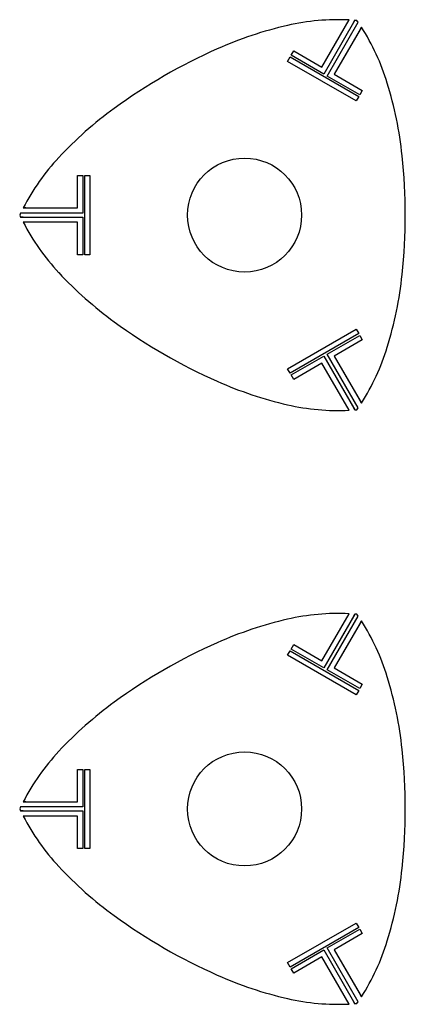
# Model space of a CAD drawing. Extents: x -442 to 20629, y -693 to 17441.
# Drawn here: x 6207 to 7180, y -693 to 1794 of the extents above; entities that cross this region are included whole.
import ezdxf

# ---------------------------------------------------------------- set-up
doc = ezdxf.new("R2010")
doc.units = 0
doc.header["$MEASUREMENT"] = 0
doc.layers.get('0').update_dxf_attribs({"linetype": 'CONTINUOUS'})

msp = doc.modelspace()

# ---------------------------------------------------------------- linework, layer by layer
at = {"color": 7, "linetype": 'Continuous'}
for p, q in [((6969.5, 1674.2), (7038.1, 1793.1)), ((7052.6, 1792.3), (6974.2, 1656.5)), ((7049.3, 1786.5), (7052.6, 1792.3)), ((7049.3, 1786.5), (6974.2, 1656.5)), ((6982.9, 1651.5), (7061.3, 1787.3)), ((7069.3, 1775.1), (7000.6, 1656.2)), ((7065.9, 1769.3), (7000.6, 1656.2)), ((7065.9, 1769.3), (7069.3, 1775.1)), ((6882.9, 1688.4), (6889.4, 1699.6)), ((6889.4, 1699.6), (7062.6, 1599.6)), ((6889.4, 1699.6), (7062.6, 1599.6)), ((6891.9, 1704), (6898.4, 1715.2)), ((6974.2, 1656.5), (6891.9, 1704)), ((6898.4, 1715.2), (6969.5, 1674.2)), ((6898.4, 1715.2), (6969.4, 1674.2)), ((7056.1, 1588.4), (6882.9, 1688.4)), ((6969.5, 1674.2), (6969.4, 1674.2)), ((7065.1, 1604), (6982.9, 1651.5)), ((7000.6, 1656.2), (7071.6, 1615.2)), ((7000.6, 1656.2), (7000.6, 1656.2)), ((7000.6, 1656.2), (7071.6, 1615.2)), ((7062.6, 1599.6), (7056.1, 1588.4)), ((7062.6, 1599.6), (7056.1, 1588.4)), ((7062.6, 1599.6), (7062.6, 1599.6)), ((7071.6, 1615.2), (7065.1, 1604)), ((7071.6, 1615.2), (7065.1, 1604)), ((7071.6, 1615.2), (7071.6, 1615.2)), ((6352.7, 1400.1), (6365.7, 1400.1)), ((6352.7, 1318.1), (6352.7, 1400.1)), ((6352.7, 1400.1), (6365.7, 1400.1)), ((6365.7, 1400.1), (6365.7, 1305.1)), ((6365.7, 1400.1), (6365.7, 1400.1)), ((6365.7, 1400.1), (6365.7, 1305.1)), ((6370.7, 1400.1), (6383.7, 1400.1)), ((6370.7, 1200.1), (6370.7, 1400.1)), ((6370.7, 1400.1), (6383.7, 1400.1)), ((6383.7, 1400.1), (6383.7, 1200.1)), ((6383.7, 1400.1), (6383.7, 1400.1)), ((6383.7, 1400.1), (6383.7, 1200.1)), ((6365.7, 1305.1), (6208.9, 1305.1)), ((6208.9, 1295.1), (6365.7, 1295.1)), ((6215.4, 1318.1), (6352.7, 1318.1)), ((6215.6, 1295.1), (6365.7, 1295.1)), ((6222.1, 1318.1), (6352.7, 1318.1)), ((6352.7, 1318.1), (6352.7, 1318.1)), ((6365.7, 1295.1), (6365.7, 1200.1)), ((6365.7, 1295.1), (6365.7, 1295.1)), ((6365.7, 1295.1), (6365.7, 1200.1)), ((6352.7, 1282.1), (6215.4, 1282.1)), ((6352.7, 1200.1), (6352.7, 1282.1)), ((6365.7, 1200.1), (6352.7, 1200.1)), ((6383.7, 1200.1), (6370.7, 1200.1)), ((6882.9, 911.9), (7056.1, 1011.9)), ((7062.6, 1000.7), (6889.4, 900.7)), ((7062.6, 1000.7), (6889.4, 900.7)), ((6982.9, 948.8), (7065.1, 996.3)), ((7056.1, 1011.9), (7062.6, 1000.7)), ((7056.1, 1011.9), (7062.6, 1000.7)), ((7062.6, 1000.7), (7062.6, 1000.7)), ((7065.1, 996.3), (7071.6, 985.1)), ((7065.1, 996.3), (7071.6, 985.1)), ((7071.6, 985.1), (7000.6, 944.1)), ((7071.6, 985.1), (7000.6, 944.1)), ((7071.6, 985.1), (7071.6, 985.1)), ((7061.3, 813), (6982.9, 948.8)), ((6891.9, 896.3), (6974.2, 943.8)), ((6969.5, 926.1), (6898.4, 885.1)), ((6969.4, 926.1), (6898.4, 885.1)), ((6969.5, 926.1), (6969.4, 926.1)), ((7038.1, 807.2), (6969.5, 926.1)), ((6974.2, 943.8), (7052.6, 808)), ((6974.2, 943.8), (7049.3, 813.8)), ((7000.6, 944.1), (7069.3, 825.2)), ((7000.6, 944.1), (7065.9, 831)), ((7000.6, 944.1), (7000.6, 944.1)), ((6889.4, 900.7), (6882.9, 911.9)), ((6898.4, 885.1), (6891.9, 896.3)), ((7069.3, 825.2), (7065.9, 831)), ((7052.6, 808), (7049.3, 813.8)), ((6969.5, 174.2), (7038.1, 293.1)), ((7052.6, 292.3), (6974.2, 156.5)), ((7049.3, 286.5), (6974.2, 156.5)), ((6982.9, 151.5), (7061.3, 287.3)), ((7069.3, 275.1), (7000.6, 156.2)), ((7049.3, 286.5), (7052.6, 292.3)), ((7065.9, 269.3), (7069.3, 275.1)), ((7065.9, 269.3), (7000.6, 156.2)), ((6882.9, 188.4), (6889.4, 199.6)), ((6889.4, 199.6), (7062.6, 99.6)), ((6889.4, 199.6), (7062.6, 99.6)), ((6891.9, 204), (6898.4, 215.2)), ((6974.2, 156.5), (6891.9, 204)), ((6898.4, 215.2), (6969.5, 174.2)), ((6898.4, 215.2), (6969.4, 174.2)), ((7056.1, 88.4), (6882.9, 188.4)), ((6969.5, 174.2), (6969.4, 174.2)), ((7065.1, 104), (6982.9, 151.5)), ((7000.6, 156.2), (7071.6, 115.2)), ((7000.6, 156.2), (7000.6, 156.2)), ((7000.6, 156.2), (7071.6, 115.2)), ((7062.6, 99.6), (7056.1, 88.4)), ((7062.6, 99.6), (7056.1, 88.4)), ((7062.6, 99.6), (7062.6, 99.6)), ((7071.6, 115.2), (7065.1, 104)), ((7071.6, 115.2), (7065.1, 104)), ((7071.6, 115.2), (7071.6, 115.2)), ((6352.7, -99.9), (6365.7, -99.9)), ((6352.7, -181.9), (6352.7, -99.9)), ((6352.7, -99.9), (6365.7, -99.9)), ((6365.7, -99.9), (6365.7, -194.9)), ((6365.7, -99.9), (6365.7, -99.9)), ((6365.7, -99.9), (6365.7, -194.9)), ((6370.7, -99.9), (6383.7, -99.9)), ((6370.7, -299.9), (6370.7, -99.9)), ((6370.7, -99.9), (6383.7, -99.9)), ((6383.7, -99.9), (6383.7, -299.9)), ((6383.7, -99.9), (6383.7, -99.9)), ((6383.7, -99.9), (6383.7, -299.9)), ((6365.7, -194.9), (6208.9, -194.9)), ((6215.4, -181.9), (6352.7, -181.9)), ((6222.1, -181.9), (6352.7, -181.9)), ((6352.7, -181.9), (6352.7, -181.9)), ((6208.9, -204.9), (6365.7, -204.9)), ((6352.7, -217.9), (6215.4, -217.9)), ((6215.6, -204.9), (6365.7, -204.9)), ((6352.7, -299.9), (6352.7, -217.9)), ((6365.7, -204.9), (6365.7, -299.9)), ((6365.7, -204.9), (6365.7, -204.9)), ((6365.7, -204.9), (6365.7, -299.9)), ((6365.7, -299.9), (6352.7, -299.9)), ((6383.7, -299.9), (6370.7, -299.9)), ((6882.9, -588.1), (7056.1, -488.1)), ((7056.1, -488.1), (7062.6, -499.3)), ((7056.1, -488.1), (7062.6, -499.3)), ((7062.6, -499.3), (6889.4, -599.3)), ((7062.6, -499.3), (6889.4, -599.3)), ((6982.9, -551.2), (7065.1, -503.7)), ((7071.6, -514.9), (7000.6, -555.9)), ((7071.6, -514.9), (7000.6, -555.9)), ((7062.6, -499.3), (7062.6, -499.3)), ((7065.1, -503.7), (7071.6, -514.9)), ((7065.1, -503.7), (7071.6, -514.9)), ((7071.6, -514.9), (7071.6, -514.9)), ((6891.9, -603.7), (6974.2, -556.2)), ((6974.2, -556.2), (7052.6, -692)), ((6974.2, -556.2), (7049.3, -686.2)), ((7061.3, -687), (6982.9, -551.2)), ((7000.6, -555.9), (7069.3, -674.8)), ((7000.6, -555.9), (7065.9, -669)), ((7000.6, -555.9), (7000.6, -555.9)), ((6889.4, -599.3), (6882.9, -588.1)), ((6969.5, -573.9), (6898.4, -614.9)), ((6969.4, -573.9), (6898.4, -614.9)), ((6969.5, -573.9), (6969.4, -573.9)), ((7038.1, -692.8), (6969.5, -573.9)), ((6898.4, -614.9), (6891.9, -603.7)), ((7069.3, -674.8), (7065.9, -669)), ((7052.6, -692), (7049.3, -686.2))]:
    msp.add_line(p, q, dxfattribs=at)
at = {"color": 7, "linetype": 'Continuous', "flags": 128}
for points in [[(6215.6, 1295.1), (6214.7, 1295.1), (6208.9, 1295.1)], [(6222.1, 1318.1), (6221.3, 1318.1), (6215.4, 1318.1)], [(6222.1, -181.9), (6221.3, -181.9), (6215.4, -181.9)], [(6215.6, -204.9), (6214.7, -204.9), (6208.9, -204.9)]]:
    msp.add_lwpolyline(points, dxfattribs=at)
at = {"color": 7, "linetype": 'Continuous'}
for centre in [(6774.3, 1300.1), (6774.3, -199.9)]:
    msp.add_circle(centre, 144, dxfattribs=at)
for centre, radius, start, end in [((7011.4, 1221.4), 572.4, 87.3257, 102.9745), ((7011.4, 1221.4), 572.4, 85.3153, 85.8702), ((6587.5, 1466.1), 572.4, 34.1298, 34.6847), ((7103.4, 821.9), 982.4, 102.9745, 113.9133), ((6587.5, 1466.1), 572.4, 17.0255, 32.6743), ((7279.1, 425.8), 1415.6, 113.9133, 126.0867), ((6195.5, 1346.1), 982.4, 6.0867, 17.0255), ((7023.9, 775.9), 982.4, 126.0867, 137.0255), ((6723.9, 1055.4), 572.4, 137.0255, 152.6743), ((5764.7, 1300.1), 1415.6, 353.9133, 6.0867), ((6723.9, 1055.4), 572.4, 154.1298, 154.6847), ((6723.9, 1544.9), 572.4, 205.3153, 205.8702), ((6723.9, 1544.9), 572.4, 207.3257, 222.9745), ((7023.9, 1824.4), 982.4, 222.9745, 233.9133), ((6195.5, 1254.2), 982.4, 342.9745, 353.9133), ((7279.1, 2174.5), 1415.6, 233.9133, 246.0867), ((6587.5, 1134.2), 572.4, 327.3257, 342.9745), ((7103.4, 1778.4), 982.4, 246.0867, 257.0255), ((7011.4, 1378.9), 572.4, 257.0255, 272.6743), ((7011.4, 1378.9), 572.4, 274.1298, 274.6847), ((6587.5, 1134.2), 572.4, 325.3153, 325.8702), ((7103.4, -678.1), 982.4, 102.9745, 113.9133), ((7011.4, -278.6), 572.4, 87.3257, 102.9745), ((7011.4, -278.6), 572.4, 85.3153, 85.8702), ((6587.5, -33.9), 572.4, 34.1298, 34.6847), ((6587.5, -33.9), 572.4, 17.0255, 32.6743), ((7279.1, -1074.2), 1415.6, 113.9133, 126.0867), ((6195.5, -153.9), 982.4, 6.0867, 17.0255), ((7023.9, -724.1), 982.4, 126.0867, 137.0255), ((6723.9, -444.6), 572.4, 137.0255, 152.6743), ((5764.7, -199.9), 1415.6, 353.9133, 6.0867), ((6723.9, -444.6), 572.4, 154.1298, 154.6847), ((6723.9, 44.9), 572.4, 205.3153, 205.8702), ((6723.9, 44.9), 572.4, 207.3257, 222.9745), ((7023.9, 324.4), 982.4, 222.9745, 233.9133), ((6195.5, -245.8), 982.4, 342.9745, 353.9133), ((7279.1, 674.5), 1415.6, 233.9133, 246.0867), ((6587.5, -365.8), 572.4, 327.3257, 342.9745), ((7103.4, 278.4), 982.4, 246.0867, 257.0255), ((7011.4, -121.1), 572.4, 257.0255, 272.6743), ((7011.4, -121.1), 572.4, 274.1298, 274.6847), ((6587.5, -365.8), 572.4, 325.3153, 325.8702)]:
    msp.add_arc(centre, radius, start, end, dxfattribs=at)

doc.saveas('drawing.dxf')
